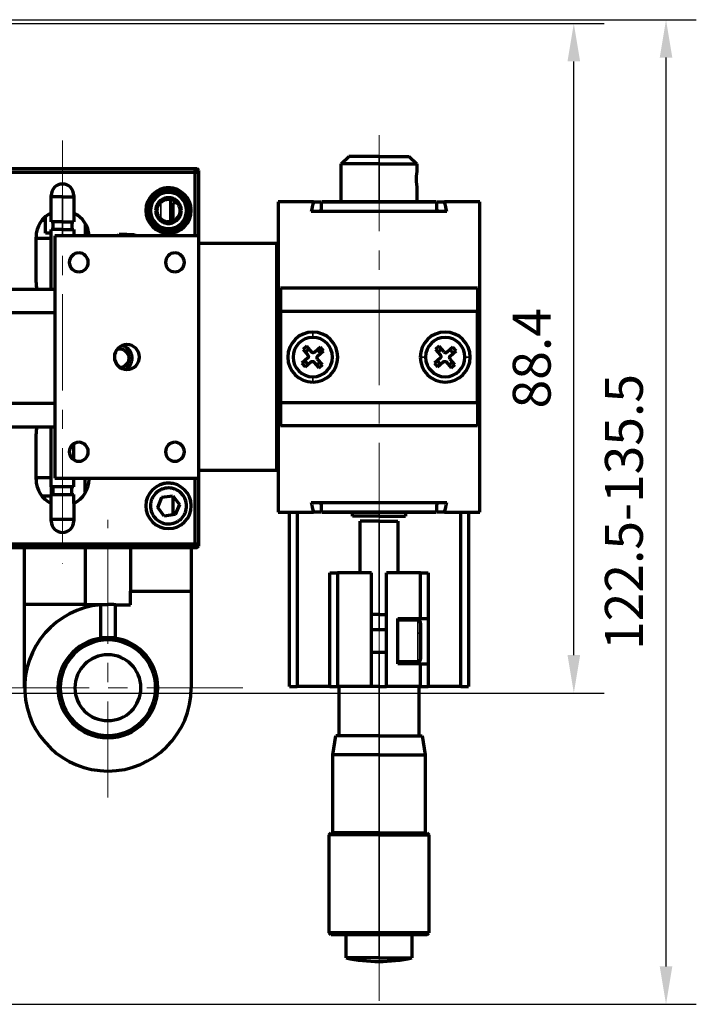
# Model space of a CAD drawing. Units: millimetres. Extents: x 0 to 297, y -2 to 208.
# Drawn here: x 163 to 207, y 41 to 106 of the extents above; entities that cross this region are included whole.
import ezdxf

# ---------------------------------------------------------------- set-up
doc = ezdxf.new("R2010")
doc.units = ezdxf.units.MM
doc.header["$PDSIZE"] = -1
doc.linetypes.add('CENTER', pattern=[10.16, 6.35, -1.27, 1.27, -1.27])
doc.layers.add('1', color=7, linetype='Continuous', true_color=0xffffff)
doc.layers.add('3中心线层', color=1, linetype='CENTER', lineweight=9)
doc.layers.add('AM_5', color=4, linetype='Continuous', lineweight=25)
doc.styles.add('TH-GBD2M', font='calibri.ttf', dxfattribs={"width": 0.8, "height": 2.5})
doc.dimstyles.new('TH-GBD2M$0', dxfattribs={"dimtxt": 2.5, "dimasz": 2.5, "dimexe": 2, "dimexo": 0, "dimgap": 1.5, "dimtad": 1, "dimlfac": -2, "dimzin": 9, "dimdsep": 46, "dimtxsty": 'TH-GBD2M', "dimcen": 0, "dimclrd": 4, "dimclre": 4, "dimclrt": 3, "dimazin": 2, "dimtfac": 1, "dimtofl": 0, "dimtmove": 0, "dimatfit": 3, "dimfxl": 1, "dimtolj": 1, "dimtzin": 0, "dimarcsym": 0})

# ---------------------------------------------------------------- blocks, each defined once
blk = doc.blocks.new('*D55')
at = {"layer": 'AM_5', "color": 4, "lineweight": -2, "transparency": 16777216}
for p, q in [((158.965, 105.98), (201.229, 105.98)), ((199.229, 64.28), (199.229, 103.48)), ((158.965, 61.78), (201.229, 61.78))]:
    blk.add_line(p, q, dxfattribs=at)
at = {"layer": 'AM_5', "color": 4, "transparency": 16777216}
for points in [[(198.813, 103.48), (199.646, 103.48), (199.229, 105.98)], [(198.813, 64.28), (199.646, 64.28), (199.229, 61.78)]]:
    blk.add_solid(points, dxfattribs=at)
at = {"layer": 'Defpoints', "color": 0, "transparency": 16777216}
for p in [(158.965, 105.98), (199.229, 105.98), (158.965, 61.78)]:
    blk.add_point(p, dxfattribs=at)
at = {"layer": 'AM_5', "color": 3, "transparency": 16777216, "insert": (196.449, 83.88), "char_height": 2.5, "attachment_point": 5, "rotation": 90, "style": 'TH-GBD2M'}
blk.add_mtext('\\A1;88.4', dxfattribs=at)
blk = doc.blocks.new('*D56')
at = {"layer": 'AM_5', "color": 4, "lineweight": -2, "transparency": 16777216}
for p, q in [((158.715, 106.23), (207.318, 106.23)), ((205.318, 43.73), (205.318, 103.73)), ((146.465, 41.23), (207.318, 41.23))]:
    blk.add_line(p, q, dxfattribs=at)
at = {"layer": 'AM_5', "color": 4, "transparency": 16777216}
for points in [[(204.902, 103.73), (205.735, 103.73), (205.318, 106.23)], [(204.902, 43.73), (205.735, 43.73), (205.318, 41.23)]]:
    blk.add_solid(points, dxfattribs=at)
at = {"layer": 'Defpoints', "color": 0, "transparency": 16777216}
for p in [(158.715, 106.23), (205.318, 106.23), (146.465, 41.23)]:
    blk.add_point(p, dxfattribs=at)
at = {"layer": 'AM_5', "color": 3, "transparency": 16777216, "insert": (202.537, 73.73), "char_height": 2.5, "attachment_point": 5, "rotation": 90, "style": 'TH-GBD2M'}
blk.add_mtext('\\A1;122.5-135.5', dxfattribs=at)

msp = doc.modelspace()

# ---------------------------------------------------------------- linework, layer by layer
at = {"layer": '1', "color": 7, "linetype": 'Continuous', "lineweight": 70}
for p, q in [((183.8651, 96.7092), (184.3651, 97.2092)), ((186.3651, 97.2092), (184.3651, 97.2092)), ((186.3651, 97.2092), (188.3651, 97.2092)), ((188.3651, 97.2092), (188.8651, 96.7092)), ((174.2151, 96.3831), (134.1256, 96.3831)), ((174.2151, 96.3831), (174.4651, 96.1331)), ((174.2151, 96.1331), (174.2151, 96.3831)), ((174.3651, 96.3802), (174.2179, 96.3802)), ((174.4651, 96.2802), (174.3651, 96.3802)), ((174.4651, 96.1329), (174.4651, 96.2802)), ((183.8651, 94.2092), (183.8651, 96.7092)), ((186.3651, 96.7092), (183.8651, 96.7092)), ((186.3651, 96.7092), (188.8651, 96.7092)), ((188.8651, 96.7092), (188.8651, 96.2092)), ((174.2151, 96.1331), (134.1256, 96.1331)), ((174.4651, 96.1331), (174.2151, 96.1331)), ((174.2151, 91.9589), (174.2151, 96.1331)), ((174.4651, 91.9589), (174.4651, 96.1331)), ((188.8651, 95.2092), (188.8651, 94.2092)), ((164.7151, 93.4643), (164.7151, 94.6331)), ((165.4651, 94.5331), (164.7151, 94.5331)), ((165.4651, 94.5331), (166.2151, 94.5331)), ((166.2151, 94.6331), (166.2151, 93.4643)), ((172.5901, 94.3563), (172.5901, 92.9041)), ((172.7651, 92.9553), (172.7651, 94.1302)), ((173.0154, 94.1302), (172.7651, 94.1302)), ((182.0298, 94.2092), (179.7151, 94.2092)), ((179.7151, 94.2092), (179.7151, 73.7092)), ((182.5651, 93.7661), (182.5651, 94.2092)), ((190.1169, 94.2092), (182.6133, 94.2092)), ((182.6133, 94.2092), (190.1169, 94.2092)), ((190.1651, 94.2092), (190.1651, 93.7661)), ((193.0151, 94.2092), (190.7004, 94.2092)), ((193.0151, 73.7092), (193.0151, 94.2092)), ((164.3401, 92.9802), (164.1374, 92.9802)), ((164.3401, 92.1302), (164.3401, 93.1915)), ((164.7151, 92.8831), (164.7151, 93.4643)), ((166.2151, 93.4643), (166.2151, 92.8831)), ((190.835, 93.5639), (181.8952, 93.5639)), ((165.4651, 92.8831), (164.7151, 92.8831)), ((164.7151, 88.4331), (164.7151, 92.3831)), ((165.4651, 92.3831), (164.7151, 92.3831)), ((164.8401, 92.3831), (164.8401, 92.8831)), ((165.4651, 92.8831), (166.2151, 92.8831)), ((165.4651, 92.3831), (166.2151, 92.3831)), ((166.0901, 92.8831), (166.0901, 92.3831)), ((166.2151, 92.3831), (166.2151, 91.9592)), ((166.9651, 92.7846), (166.9651, 92.7411)), ((166.9651, 92.718), (166.9651, 91.9593)), ((163.7151, 88.8831), (163.7151, 91.8831)), ((164.7151, 91.7802), (163.7151, 91.7802)), ((164.7151, 92.1302), (164.3401, 92.1302)), ((174.4651, 91.9592), (164.9651, 91.9592)), ((164.9651, 91.9592), (164.9651, 75.9592)), ((169.1118, 91.9592), (169.2118, 92.0592)), ((169.7151, 92.0592), (169.2118, 92.0592)), ((169.7151, 92.0592), (170.2183, 92.0592)), ((170.2183, 92.0592), (170.3183, 91.9592)), ((174.4651, 75.9592), (174.4651, 91.9592)), ((179.6151, 91.4592), (174.4651, 91.4592)), ((179.6151, 76.4592), (179.6151, 91.4592)), ((179.7153, 91.2092), (179.6151, 91.2092)), ((179.7153, 89.2092), (179.6151, 89.2092)), ((133.9651, 88.4331), (164.9647, 88.4331)), ((179.8651, 88.5092), (179.8651, 86.9592)), ((192.8651, 88.5092), (179.8651, 88.5092)), ((192.8651, 88.5092), (192.8651, 86.9592)), ((164.9647, 86.8831), (133.9651, 86.8831)), ((179.8651, 86.9592), (179.8651, 80.9592)), ((192.8651, 86.9592), (179.8651, 86.9592)), ((192.8651, 80.9592), (192.8651, 86.9592)), ((181.5895, 84.67), (181.347, 84.4612)), ((181.9092, 84.2986), (181.5895, 84.67)), ((182.4921, 84.6023), (182.1207, 84.2827)), ((182.7008, 84.3598), (182.4921, 84.6023)), ((190.3395, 84.67), (190.097, 84.4612)), ((190.6592, 84.2986), (190.3395, 84.67)), ((191.2421, 84.6023), (190.8707, 84.2827)), ((191.4508, 84.3598), (191.2421, 84.6023)), ((181.6508, 83.8783), (181.2794, 83.5587)), ((181.347, 84.4612), (181.6666, 84.0898)), ((181.7449, 84.4895), (181.5023, 84.2807)), ((182.5203, 84.2044), (182.3116, 84.447)), ((182.3294, 84.0402), (182.7008, 84.3598)), ((190.4008, 83.8783), (190.0294, 83.5587)), ((190.097, 84.4612), (190.4166, 84.0898)), ((190.4949, 84.4895), (190.2523, 84.2807)), ((191.2703, 84.2044), (191.0616, 84.447)), ((191.0794, 84.0402), (191.4508, 84.3598)), ((181.2794, 83.5587), (181.4881, 83.3161)), ((181.4599, 83.714), (181.6686, 83.4715)), ((181.4881, 83.3161), (181.8595, 83.6357)), ((182.071, 83.6199), (182.3907, 83.2485)), ((182.2353, 83.429), (182.4779, 83.6377)), ((182.6332, 83.4572), (182.3136, 83.8286)), ((182.3907, 83.2485), (182.6332, 83.4572)), ((190.0294, 83.5587), (190.2381, 83.3161)), ((190.2099, 83.714), (190.4186, 83.4715)), ((190.2381, 83.3161), (190.6095, 83.6357)), ((190.821, 83.6199), (191.1407, 83.2485)), ((190.9853, 83.429), (191.2279, 83.6377)), ((191.3832, 83.4572), (191.0636, 83.8286)), ((191.1407, 83.2485), (191.3832, 83.4572)), ((164.9647, 80.8831), (133.9651, 80.8831)), ((179.8651, 80.9592), (179.8651, 79.4092)), ((179.8651, 80.9592), (192.8651, 80.9592)), ((192.8651, 80.9592), (192.8651, 79.4092)), ((164.9647, 79.3331), (133.9651, 79.3331)), ((164.7151, 75.3831), (164.7151, 79.3331)), ((192.8651, 79.4092), (179.8651, 79.4092)), ((163.7151, 75.8831), (163.7151, 78.8831)), ((179.7153, 78.7092), (179.6151, 78.7092)), ((166.2151, 77.1754), (166.2151, 78.2431)), ((179.7153, 76.7092), (179.6151, 76.7092)), ((179.6151, 76.4592), (174.4651, 76.4592)), ((164.7151, 75.9802), (163.7151, 75.9802)), ((164.9651, 75.9592), (174.4651, 75.9592)), ((166.2151, 75.3831), (166.2151, 75.9593)), ((166.9651, 75.0424), (166.9651, 75.9592)), ((167.2151, 75.9593), (167.2151, 75.8831)), ((174.2151, 71.6331), (174.2151, 75.9593)), ((174.4651, 71.6331), (174.4651, 75.9593)), ((164.7151, 74.7802), (164.1374, 74.7802)), ((166.2151, 75.3831), (164.7151, 75.3831)), ((164.7151, 75.3831), (164.7151, 74.8831)), ((164.7151, 74.302), (164.7151, 74.8831)), ((164.7151, 74.8831), (166.2151, 74.8831)), ((164.8401, 74.8831), (164.8401, 75.3831)), ((166.0901, 74.8831), (166.0901, 75.3831)), ((166.2151, 74.302), (166.2151, 74.8831)), ((166.9651, 74.9817), (166.9651, 74.9969)), ((172.026, 74.7029), (172.7415, 74.7968)), ((172.7415, 74.7968), (173.1806, 74.2241)), ((172.7651, 73.6302), (172.7651, 74.7662)), ((164.7151, 73.1331), (164.7151, 74.302)), ((166.2151, 74.302), (166.2151, 73.1331)), ((171.7495, 74.0363), (172.026, 74.7029)), ((173.1806, 74.2241), (172.9042, 73.5575)), ((181.8952, 74.3545), (190.835, 74.3545)), ((182.5651, 73.7092), (182.5651, 74.3548)), ((190.1651, 74.1523), (190.1651, 73.7092)), ((172.1887, 73.4636), (171.7495, 74.0363)), ((172.9042, 73.5575), (172.1887, 73.4636)), ((172.9344, 73.6302), (172.7651, 73.6302)), ((179.7151, 73.7092), (182.0298, 73.7092)), ((180.4651, 62.2092), (180.4651, 73.7092)), ((180.9651, 73.7092), (180.9651, 62.2092)), ((182.6133, 73.7092), (190.1169, 73.7092)), ((190.1169, 73.7092), (182.6133, 73.7092)), ((184.6151, 73.4592), (184.6151, 73.7094)), ((186.3651, 73.4592), (184.6151, 73.4592)), ((186.3651, 73.4592), (188.1151, 73.4592)), ((188.1151, 73.7094), (188.1151, 73.4592)), ((190.7004, 73.7092), (193.0151, 73.7092)), ((191.7651, 62.2092), (191.7651, 73.7092)), ((192.2651, 73.7092), (192.2651, 62.2092)), ((166.2151, 73.2331), (164.7151, 73.2331)), ((185.1151, 69.7091), (185.1151, 73.1243)), ((186.3651, 73.1243), (185.1151, 73.1243)), ((186.3651, 73.1243), (187.6151, 73.1243)), ((187.6151, 73.1243), (187.6151, 69.7091)), ((134.2151, 71.6331), (174.2151, 71.6331)), ((174.2151, 71.3831), (174.2151, 71.6331)), ((174.4651, 71.6331), (174.2151, 71.3831)), ((174.2151, 71.6331), (174.4651, 71.6331)), ((174.4651, 71.6302), (174.2151, 71.3802)), ((174.4651, 71.6302), (174.4622, 71.6302)), ((174.4651, 71.6333), (174.4651, 71.6302)), ((174.4651, 71.4802), (174.4651, 71.6305)), ((134.2151, 71.3831), (174.2151, 71.3831)), ((174.2151, 71.3802), (152.9657, 71.3802)), ((162.9651, 67.6302), (162.9651, 71.3802)), ((166.9651, 71.3802), (166.9651, 67.6302)), ((169.9651, 71.3802), (169.9651, 68.5052)), ((173.9651, 71.3802), (173.9651, 68.5052)), ((174.2151, 71.3831), (174.2151, 71.3802)), ((174.2151, 71.3802), (174.3651, 71.3802)), ((174.3651, 71.3802), (174.4651, 71.4802)), ((183.1151, 69.7092), (183.6151, 69.7092)), ((183.1151, 62.2092), (183.1151, 69.7092)), ((185.8651, 69.7092), (183.6151, 69.7092)), ((183.6151, 69.7092), (183.6151, 62.2092)), ((185.8651, 62.2092), (185.8651, 69.7092)), ((189.1151, 69.7092), (186.8651, 69.7092)), ((186.8651, 62.2092), (186.8651, 69.7092)), ((189.1151, 69.7092), (189.6151, 69.7092)), ((189.1151, 66.7092), (189.1151, 69.7092)), ((189.6151, 69.7092), (189.6151, 66.7092)), ((169.9651, 68.5052), (173.9651, 68.5052)), ((169.9651, 67.6074), (169.9651, 68.5052)), ((173.9651, 68.5052), (173.9651, 62.1302)), ((162.9651, 62.1302), (162.9651, 67.6302)), ((166.9651, 67.6302), (162.9651, 67.6302)), ((166.9651, 67.6302), (168.4651, 67.6302)), ((167.9651, 67.6074), (167.9651, 65.3921)), ((168.9651, 67.6074), (169.9651, 67.6074)), ((168.9651, 65.3921), (168.9651, 67.6074)), ((186.3651, 66.9592), (185.865, 66.9592)), ((186.3651, 66.9592), (186.8652, 66.9592)), ((187.6151, 66.7092), (189.1151, 66.7092)), ((187.6151, 63.7092), (187.6151, 66.7092)), ((188.9276, 66.5842), (187.6151, 66.5842)), ((189.1151, 66.7092), (189.6151, 66.7092)), ((189.1151, 66.3967), (189.1151, 65.6627)), ((189.6151, 66.7092), (189.6151, 63.7092)), ((186.8651, 65.9592), (185.8651, 65.9592)), ((189.1151, 65.6627), (189.1151, 64.0217)), ((186.8651, 64.4592), (185.8651, 64.4592)), ((188.9276, 63.8342), (187.6151, 63.8342)), ((189.1151, 63.7092), (187.6151, 63.7092)), ((189.1151, 63.7092), (189.6151, 63.7092)), ((189.1151, 62.2092), (189.1151, 63.7092)), ((189.6151, 63.7092), (189.6151, 62.2092)), ((180.4651, 62.2092), (180.9651, 62.2092)), ((183.1151, 62.2092), (180.9651, 62.2092)), ((183.1151, 62.2092), (183.6151, 62.2092)), ((185.8651, 62.2092), (183.6151, 62.2092)), ((183.7401, 58.9592), (183.7401, 62.2092)), ((186.3651, 62.2092), (185.865, 62.2092)), ((186.3651, 62.2092), (186.8652, 62.2092)), ((189.1151, 62.2092), (186.8651, 62.2092)), ((188.9901, 62.2092), (188.9901, 58.9592)), ((189.1151, 62.2092), (189.6151, 62.2092)), ((191.7651, 62.2092), (189.6151, 62.2092)), ((191.7651, 62.2092), (192.2651, 62.2092)), ((183.3151, 57.7092), (183.5151, 58.9592)), ((186.3651, 58.9592), (183.5151, 58.9592)), ((186.3651, 58.9592), (189.2151, 58.9592)), ((189.2151, 58.9592), (189.4151, 57.7092)), ((183.3151, 52.5592), (183.3151, 57.7092)), ((186.3651, 57.7092), (183.3151, 57.7092)), ((186.3651, 57.7092), (189.4151, 57.7092)), ((189.4151, 57.7092), (189.4151, 52.5592)), ((183.0651, 52.4092), (183.2151, 52.5592)), ((183.0651, 45.9592), (183.0651, 52.4092)), ((186.3651, 52.4092), (183.0651, 52.4092)), ((186.3651, 52.5592), (183.2151, 52.5592)), ((186.3651, 52.5592), (189.5151, 52.5592)), ((186.3651, 52.4092), (189.6651, 52.4092)), ((189.5151, 52.5592), (189.6651, 52.4092)), ((189.6651, 52.4092), (189.6651, 45.9592)), ((183.2151, 45.8092), (183.0651, 45.9592)), ((186.3651, 45.9592), (183.0651, 45.9592)), ((189.5151, 45.8092), (183.2151, 45.8092)), ((184.1901, 44.2986), (184.1901, 45.8092)), ((189.6651, 45.9592), (186.3651, 45.9592)), ((188.5401, 45.8092), (188.5401, 44.2986)), ((189.5151, 45.8092), (189.6651, 45.9592)), ((186.3651, 44.2986), (184.1901, 44.2986)), ((186.3651, 44.2986), (188.5401, 44.2986))]:
    msp.add_line(p, q, dxfattribs=at)
at = {"layer": '1', "color": 7, "linetype": 'Continuous', "lineweight": 35}
for p, q in [((186.3651, 97.2092), (186.3651, 96.7092)), ((186.3651, 96.7092), (186.3651, 94.2092)), ((172.9918, 94.9003), (172.92, 94.7271)), ((165.4651, 94.5331), (165.4651, 92.8831)), ((171.9651, 94.1805), (171.9651, 93.08)), ((165.4651, 92.8831), (165.4651, 92.3831)), ((165.4651, 92.3831), (165.4651, 91.9592)), ((171.9384, 92.3601), (172.0102, 92.5333)), ((169.7151, 92.0592), (169.7151, 91.9592)), ((181.9901, 85.2592), (181.9901, 85.6092)), ((189.0901, 83.9592), (189.4401, 83.9592)), ((192.3901, 83.9592), (192.0401, 83.9592)), ((181.9901, 82.6592), (181.9901, 82.3092)), ((186.3651, 73.7094), (186.3651, 73.4592)), ((186.3651, 73.1243), (186.3651, 66.9592)), ((186.3651, 66.9592), (186.3651, 65.9592)), ((188.9276, 66.5842), (188.9276, 65.7343)), ((188.9276, 63.8342), (188.9276, 65.7343)), ((186.3651, 64.4592), (186.3651, 62.2092)), ((165.3151, 62.1302), (165.1651, 62.1302)), ((171.6151, 62.1302), (171.7651, 62.1302)), ((186.3651, 62.2092), (186.3651, 58.9592)), ((186.3651, 58.9592), (186.3651, 57.7092)), ((186.3651, 57.7092), (186.3651, 52.5592)), ((186.3651, 52.5592), (186.3651, 52.4092)), ((186.3651, 52.4092), (186.3651, 45.9592)), ((186.3651, 45.8092), (186.3651, 44.2986))]:
    msp.add_line(p, q, dxfattribs=at)
at = {"layer": '1', "color": 7, "linetype": 'Continuous', "lineweight": 70}
for centre, radius, start, end in [((165.4651, 94.6331), 0.75, 90, 180), ((165.4651, 94.6331), 0.75, 0, 90), ((172.4651, 93.6331), 1.5, 90, 270), ((172.4651, 93.6302), 1.375, 67.477326, 247.477326), ((172.4651, 93.6302), 1.375, 247.477326, 67.477326), ((172.4651, 93.6331), 1.5, 270, 90), ((172.4651, 93.6302), 1.1875, 67.477326, 247.477326), ((172.4651, 93.6302), 1.1875, 247.477326, 67.477326), ((165.4651, 91.8831), 1.75, 115.376934, 180), ((165.4651, 91.8831), 1.75, 2.493029, 64.623066), ((166.5401, 90.2092), 0.625, 90, 270), ((166.5401, 90.2092), 0.625, 270, 90), ((172.8901, 90.2092), 0.625, 90, 270), ((172.8901, 90.2092), 0.625, 270, 90), ((165.4651, 88.8831), 1.75, 180, 194.900668), ((181.9901, 83.9592), 1.65, 90, 270), ((181.9901, 83.9592), 1.3, 90, 270), ((181.9901, 83.9592), 1.65, 270, 90), ((181.9901, 83.9592), 1.3, 270, 90), ((190.7401, 83.9592), 1.65, 0, 180), ((190.7401, 83.9592), 1.3, 90, 270), ((190.7401, 83.9592), 1.3, 270, 90), ((169.7151, 83.9592), 0.825, 90, 270), ((169.7151, 83.9592), 0.825, 270, 90), ((190.7401, 83.9592), 1.65, 180, 0), ((190.7729, 84.3964), 0.15, 220.714232, 310.714232), ((165.4651, 78.8831), 1.75, 165.099332, 180), ((166.5401, 77.7092), 0.625, 90, 270), ((166.5401, 77.7092), 0.625, 270, 90), ((172.8901, 77.7092), 0.625, 90, 270), ((172.8901, 77.7092), 0.625, 270, 90), ((165.4651, 75.8831), 1.75, 180, 244.623066), ((165.4651, 75.8831), 1.75, 295.376934, 0), ((172.4651, 74.1331), 1.5, 90, 270), ((172.4651, 74.1331), 1.5, 270, 90), ((165.4651, 73.1331), 0.75, 180, 0), ((168.4651, 62.1302), 5.5, 95.215909, 270), ((168.4651, 62.1302), 5.5, 84.782813, 90), ((188.9276, 66.3967), 0.1875, 0, 90), ((168.4651, 62.1302), 3.3, 90, 180), ((168.4651, 62.1302), 3.15, 0, 180), ((168.4651, 62.1302), 3.3, 0, 90), ((168.4651, 62.1302), 2.175, 90, 270), ((168.4651, 62.1302), 2.175, 270, 90), ((188.9276, 64.0217), 0.1875, 270, 0), ((168.4651, 62.1302), 3.3, 180, 270), ((168.4651, 62.1302), 3.15, 180, 0), ((168.4651, 62.1302), 5.5, 270, 0), ((168.4651, 62.1302), 3.3, 270, 0), ((186.3651, 54.0592), 10, 257.437762, 282.562238)]:
    msp.add_arc(centre, radius, start, end, dxfattribs=at)
at = {"layer": '1', "color": 7, "linetype": 'Continuous', "lineweight": 35, "extrusion": (0, 0, -1)}
msp.add_ellipse((188.9276, 65.6627), major_axis=(0.1875, 0), ratio=0.3818493, start_param=4.712389, end_param=6.2831853, dxfattribs=at)
at = {"layer": '1', "color": 7, "linetype": 'Continuous', "lineweight": 70}
for points, knots in [([(188.8651, 96.2092), (188.8651, 96.2092), (188.8644, 96.206), (188.8626, 96.1964), (188.8618, 96.1924), (188.8604, 96.1853), (188.8599, 96.1827), (188.8589, 96.1771), (188.8583, 96.1742), (188.8554, 96.1585), (188.8527, 96.1431), (188.8489, 96.1204), (188.8481, 96.1157), (188.8465, 96.1059), (188.8457, 96.1009), (188.8433, 96.0852), (188.8416, 96.0743), (188.8367, 96.0398), (188.8334, 96.0147), (188.8296, 95.9805), (188.8288, 95.9736), (188.8273, 95.9595), (188.8252, 95.9381), (188.822, 95.9013), (188.8199, 95.8707), (188.8185, 95.8472), (188.818, 95.8393), (188.8172, 95.8233), (188.8169, 95.8152), (188.8153, 95.7748), (188.8146, 95.7423), (188.8146, 95.6933), (188.8147, 95.6769), (188.8152, 95.6522), (188.8154, 95.644), (188.8159, 95.6277), (188.8162, 95.6197), (188.8178, 95.5795), (188.8197, 95.5483), (188.8232, 95.5029), (188.8245, 95.4879), (188.8273, 95.459), (188.8302, 95.4311), (188.8334, 95.4049), (188.8358, 95.386), (188.8366, 95.3798), (188.8383, 95.3677), (188.8391, 95.3617), (188.8433, 95.3326), (188.8465, 95.312), (188.8511, 95.2848), (188.8525, 95.2764), (188.8546, 95.2648), (188.8553, 95.261), (188.8565, 95.254), (188.8571, 95.2506), (188.86, 95.235), (188.8619, 95.2255), (188.8635, 95.2174), (188.8638, 95.216), (188.8642, 95.2135), (188.8644, 95.2125), (188.8649, 95.2101), (188.8651, 95.2092), (188.8651, 95.2092)], [0, 0, 0, 0, 0.0625119, 0.0625119, 0.0937678, 0.0937678, 0.1093958, 0.1093958, 0.1250238, 0.1250238, 0.1875357, 0.1875357, 0.2031637, 0.2031637, 0.2187916, 0.2187916, 0.2500476, 0.2500476, 0.3125595, 0.3125595, 0.3281874, 0.3281874, 0.3438154, 0.3750714, 0.4063273, 0.4063273, 0.4219553, 0.4219553, 0.4375833, 0.4375833, 0.5000951, 0.5000951, 0.5313511, 0.5313511, 0.5469791, 0.5469791, 0.562607, 0.562607, 0.6251189, 0.6251189, 0.6563749, 0.6563749, 0.6876308, 0.7188868, 0.7188868, 0.7345147, 0.7345147, 0.7501427, 0.7501427, 0.8126546, 0.8126546, 0.8439106, 0.8439106, 0.8595385, 0.8595385, 0.8751665, 0.8751665, 0.9376784, 0.9376784, 0.9533064, 0.9533064, 0.9689343, 0.9689343, 1, 1, 1, 1]), ([(172.7081, 95.1106), (172.6283, 95.1236), (172.5473, 95.1302), (172.3698, 95.1302), (172.2293, 95.1171), (172.0697, 95.0787), (171.9963, 95.0554), (171.968, 95.0455), (171.9621, 95.0434)], [0, 0, 0, 0, 0.3220085, 0.3220085, 0.6953518, 0.8820235, 0.9753593, 1, 1, 1, 1]), ([(173.3151, 93.6302), (173.3151, 93.6842), (173.3076, 93.7638), (173.2859, 93.8543), (173.2717, 93.8989), (173.265, 93.9179), (173.2603, 93.9305), (173.2581, 93.9363), (173.2123, 94.052), (173.149, 94.1483), (173.0247, 94.2727), (172.9576, 94.3274), (172.8707, 94.3783), (172.8251, 94.4005), (172.805, 94.4093), (172.7916, 94.415), (172.7842, 94.418), (172.6777, 94.4603), (172.573, 94.4802), (172.4111, 94.4802), (172.3316, 94.4728), (172.2411, 94.451), (172.2028, 94.4389), (172.1774, 94.4302), (172.1658, 94.4259), (172.0432, 94.3774), (171.9469, 94.3141), (171.8226, 94.1898), (171.7679, 94.1227), (171.717, 94.0358), (171.6948, 93.9902), (171.686, 93.9701), (171.6803, 93.9567), (171.6773, 93.9494), (171.635, 93.8427), (171.6151, 93.7384), (171.6151, 93.6302)], [0, 0, 0, 0, 0.0625, 0.09375, 0.109375, 0.1171875, 0.1171875, 0.125, 0.125, 0.25, 0.25, 0.3125, 0.34375, 0.359375, 0.3671875, 0.3671875, 0.375, 0.375, 0.5, 0.5, 0.5625, 0.59375, 0.609375, 0.609375, 0.625, 0.625, 0.75, 0.75, 0.8125, 0.84375, 0.859375, 0.8671875, 0.8671875, 0.875, 0.875, 1, 1, 1, 1]), ([(171.7151, 93.6302), (171.7151, 93.6778), (171.7217, 93.7481), (171.7409, 93.8279), (171.7516, 93.8616), (171.7593, 93.884), (171.763, 93.8943), (171.8058, 94.0024), (171.8617, 94.0874), (171.9713, 94.1971), (172.0305, 94.2454), (172.1072, 94.2903), (172.1417, 94.3071), (172.1651, 94.3177), (172.178, 94.3232), (172.2775, 94.3626), (172.3699, 94.3802), (172.5127, 94.3802), (172.5829, 94.3736), (172.6627, 94.3544), (172.6965, 94.3437), (172.7189, 94.336), (172.7292, 94.3323), (172.8373, 94.2895), (172.9223, 94.2336), (173.032, 94.124), (173.0803, 94.0648), (173.1252, 93.9881), (173.142, 93.9536), (173.1526, 93.9302), (173.1581, 93.9173), (173.1975, 93.8177), (173.2151, 93.7257), (173.2151, 93.6302)], [0, 0, 0, 0, 0.0625, 0.09375, 0.109375, 0.109375, 0.125, 0.125, 0.25, 0.25, 0.3125, 0.34375, 0.359375, 0.359375, 0.375, 0.375, 0.5, 0.5, 0.5625, 0.59375, 0.609375, 0.609375, 0.625, 0.625, 0.75, 0.75, 0.8125, 0.84375, 0.859375, 0.859375, 0.875, 0.875, 1, 1, 1, 1]), ([(171.6151, 93.6302), (171.6151, 93.5762), (171.6226, 93.4966), (171.6443, 93.4061), (171.6585, 93.3615), (171.6652, 93.3425), (171.6699, 93.3299), (171.6721, 93.3241), (171.7179, 93.2083), (171.7812, 93.112), (171.9055, 92.9877), (171.9726, 92.933), (172.0595, 92.8821), (172.1051, 92.8599), (172.1252, 92.8511), (172.1386, 92.8454), (172.1459, 92.8424), (172.2525, 92.8001), (172.3572, 92.7802), (172.5191, 92.7802), (172.5986, 92.7876), (172.6891, 92.8094), (172.7274, 92.8215), (172.7528, 92.8302), (172.7644, 92.8345), (172.8869, 92.883), (172.9832, 92.9463), (173.1076, 93.0706), (173.1623, 93.1377), (173.2132, 93.2246), (173.2354, 93.2702), (173.2442, 93.2903), (173.2499, 93.3037), (173.2529, 93.311), (173.2952, 93.4177), (173.3151, 93.522), (173.3151, 93.6302)], [0, 0, 0, 0, 0.0625, 0.09375, 0.109375, 0.1171875, 0.1171875, 0.125, 0.125, 0.25, 0.25, 0.3125, 0.34375, 0.359375, 0.3671875, 0.3671875, 0.375, 0.375, 0.5, 0.5, 0.5625, 0.59375, 0.609375, 0.609375, 0.625, 0.625, 0.75, 0.75, 0.8125, 0.84375, 0.859375, 0.8671875, 0.8671875, 0.875, 0.875, 1, 1, 1, 1]), ([(173.2151, 93.6302), (173.2151, 93.5826), (173.2085, 93.5123), (173.1893, 93.4325), (173.1786, 93.3988), (173.1709, 93.3764), (173.1672, 93.3661), (173.1244, 93.258), (173.0685, 93.173), (172.9589, 93.0633), (172.8997, 93.015), (172.823, 92.9701), (172.7885, 92.9533), (172.7651, 92.9427), (172.7522, 92.9372), (172.6527, 92.8978), (172.5603, 92.8802), (172.4175, 92.8802), (172.3473, 92.8867), (172.2675, 92.906), (172.2337, 92.9167), (172.2113, 92.9243), (172.201, 92.9281), (172.0929, 92.9709), (172.0079, 93.0268), (171.8982, 93.1364), (171.8499, 93.1956), (171.805, 93.2723), (171.7882, 93.3068), (171.7776, 93.3302), (171.7721, 93.3431), (171.7327, 93.4427), (171.7151, 93.5347), (171.7151, 93.6302)], [0, 0, 0, 0, 0.0625, 0.09375, 0.109375, 0.109375, 0.125, 0.125, 0.25, 0.25, 0.3125, 0.34375, 0.359375, 0.359375, 0.375, 0.375, 0.5, 0.5, 0.5625, 0.59375, 0.609375, 0.609375, 0.625, 0.625, 0.75, 0.75, 0.8125, 0.84375, 0.859375, 0.859375, 0.875, 0.875, 1, 1, 1, 1]), ([(173.9651, 93.6302), (173.9651, 93.7255), (173.9521, 93.8639), (173.92, 93.9987), (173.9076, 94.0418)], [0, 0, 0, 0, 0.6769331, 1, 1, 1, 1]), ([(182.0298, 94.2092), (182.1112, 94.2092), (182.197, 94.2092), (182.376, 94.2092), (182.4691, 94.2092), (182.5651, 94.2092)], [0, 0, 0, 0, 0.5, 0.5, 1, 1, 1, 1]), ([(190.1651, 94.2092), (190.2611, 94.2092), (190.3542, 94.2092), (190.5332, 94.2092), (190.619, 94.2092), (190.7004, 94.2092)], [0, 0, 0, 0, 0.5, 0.5, 1, 1, 1, 1]), ([(166.5203, 93.2767), (166.4896, 93.2999), (166.4099, 93.3562), (166.3001, 93.4205), (166.218, 93.4604), (166.1891, 93.4735), (166.1875, 93.4742)], [0, 0, 0, 0, 0.2979104, 0.7569417, 0.9864574, 1, 1, 1, 1]), ([(167.2133, 91.9599), (167.2096, 92.0437), (167.1936, 92.1809), (167.1549, 92.3416), (167.1258, 92.4334), (167.1119, 92.4726), (167.107, 92.4857), (167.107, 92.4859)], [0, 0, 0, 0, 0.4645578, 0.770088, 0.9228531, 0.9992356, 1, 1, 1, 1]), ([(169.0967, 84.4969), (169.1355, 84.5044), (169.175, 84.5081), (169.2547, 84.5082), (169.3132, 84.5027), (169.3798, 84.4867), (169.4079, 84.4778), (169.4266, 84.4713), (169.4351, 84.4682), (169.5252, 84.4326), (169.5961, 84.3859), (169.6875, 84.2946), (169.7277, 84.2453), (169.7652, 84.1814), (169.7791, 84.1526), (169.788, 84.1331), (169.7926, 84.1224), (169.8255, 84.0394), (169.8401, 83.9627), (169.8401, 83.8831)], [0, 0, 0, 0, 0.1122208, 0.1122208, 0.2231932, 0.2786794, 0.3064225, 0.3064225, 0.3341656, 0.3341656, 0.5561104, 0.5561104, 0.6670828, 0.722569, 0.7503121, 0.7503121, 0.7780552, 0.7780552, 1, 1, 1, 1]), ([(170.0651, 83.8831), (170.0651, 83.9371), (170.0576, 84.0167), (170.0359, 84.1072), (170.0217, 84.1518), (170.015, 84.1708), (170.0103, 84.1834), (170.0081, 84.1892), (169.9623, 84.305), (169.899, 84.4013), (169.7747, 84.5256), (169.7076, 84.5804), (169.6207, 84.6312), (169.5751, 84.6534), (169.555, 84.6622), (169.5416, 84.668), (169.5342, 84.671), (169.481, 84.6921), (169.433, 84.7063), (169.3842, 84.7163)], [0, 0, 0, 0, 0.1441546, 0.2162319, 0.2522705, 0.2702898, 0.2702898, 0.2883092, 0.2883092, 0.5766183, 0.5766183, 0.7207729, 0.7928502, 0.8288888, 0.8469081, 0.8469081, 0.8649275, 0.8649275, 1, 1, 1, 1]), ([(169.8401, 83.8831), (169.8401, 83.8434), (169.8346, 83.7849), (169.8186, 83.7184), (169.8097, 83.6903), (169.8033, 83.6716), (169.8002, 83.6631), (169.7645, 83.573), (169.7179, 83.5021), (169.6266, 83.4107), (169.5773, 83.3705), (169.5134, 83.3331), (169.4846, 83.3191), (169.4651, 83.3102), (169.4544, 83.3057), (169.3945, 83.2819), (169.3423, 83.2687), (169.2888, 83.2625)], [0, 0, 0, 0, 0.1356024, 0.2034036, 0.2373042, 0.2373042, 0.2712048, 0.2712048, 0.5424095, 0.5424095, 0.6780119, 0.7458131, 0.7797137, 0.7797137, 0.8136143, 0.8136143, 1, 1, 1, 1]), ([(169.6278, 83.1399), (169.6967, 83.1781), (169.7595, 83.2255), (169.8576, 83.3235), (169.9123, 83.3906), (169.9632, 83.4775), (169.9854, 83.5232), (169.9942, 83.5432), (169.9999, 83.5566), (170.0029, 83.564), (170.0452, 83.6707), (170.0651, 83.775), (170.0651, 83.8831)], [0, 0, 0, 0, 0.254531, 0.254531, 0.4408983, 0.5340819, 0.5806737, 0.6039696, 0.6039696, 0.6272655, 0.6272655, 1, 1, 1, 1]), ([(181.6666, 84.0898), (181.6935, 84.0586), (181.7053, 84.0212), (181.7018, 83.9707), (181.6992, 83.9558), (181.6942, 83.9413), (181.6904, 83.9317), (181.6879, 83.9265), (181.6771, 83.9056), (181.6654, 83.8909), (181.6508, 83.8783)], [0, 0, 0, 0, 0.5, 0.5, 0.625, 0.6875, 0.6875, 0.75, 0.75, 1, 1, 1, 1]), ([(182.1207, 84.2827), (182.0895, 84.2559), (182.052, 84.244), (182.0016, 84.2475), (181.9867, 84.2502), (181.9722, 84.2551), (181.9626, 84.259), (181.9573, 84.2614), (181.9364, 84.2723), (181.9218, 84.2839), (181.9092, 84.2986)], [0, 0, 0, 0, 0.5, 0.5, 0.625, 0.6875, 0.6875, 0.75, 0.75, 1, 1, 1, 1]), ([(182.3136, 83.8286), (182.2867, 83.8598), (182.2749, 83.8973), (182.2784, 83.9478), (182.281, 83.9627), (182.286, 83.9772), (182.2898, 83.9867), (182.2923, 83.992), (182.3031, 84.0129), (182.3148, 84.0276), (182.3294, 84.0402)], [0, 0, 0, 0, 0.5, 0.5, 0.625, 0.6875, 0.6875, 0.75, 0.75, 1, 1, 1, 1]), ([(182.3408, 84.4767), (182.3733, 84.4546), (182.4038, 84.4294), (182.4625, 84.3707), (182.5004, 84.3243), (182.5311, 84.273), (182.5394, 84.2576)], [0, 0, 0, 0, 0.3965816, 0.3965816, 0.8237034, 1, 1, 1, 1]), ([(190.4166, 84.0898), (190.4435, 84.0586), (190.4553, 84.0212), (190.4518, 83.9707), (190.4492, 83.9558), (190.4442, 83.9413), (190.4404, 83.9317), (190.4379, 83.9265), (190.4271, 83.9056), (190.4154, 83.8909), (190.4008, 83.8783)], [0, 0, 0, 0, 0.5, 0.5, 0.625, 0.6875, 0.6875, 0.75, 0.75, 1, 1, 1, 1]), ([(191.0636, 83.8286), (191.0367, 83.8598), (191.0249, 83.8973), (191.0284, 83.9478), (191.031, 83.9627), (191.036, 83.9772), (191.0398, 83.9867), (191.0423, 83.992), (191.0531, 84.0129), (191.0648, 84.0276), (191.0794, 84.0402)], [0, 0, 0, 0, 0.5, 0.5, 0.625, 0.6875, 0.6875, 0.75, 0.75, 1, 1, 1, 1]), ([(181.8595, 83.6357), (181.8907, 83.6626), (181.9281, 83.6745), (181.9786, 83.6709), (181.9935, 83.6683), (182.008, 83.6633), (182.0176, 83.6595), (182.0228, 83.657), (182.0438, 83.6462), (182.0584, 83.6345), (182.071, 83.6199)], [0, 0, 0, 0, 0.5, 0.5, 0.625, 0.6875, 0.6875, 0.75, 0.75, 1, 1, 1, 1]), ([(190.6095, 83.6357), (190.6407, 83.6626), (190.6781, 83.6745), (190.7286, 83.6709), (190.7435, 83.6683), (190.758, 83.6633), (190.7676, 83.6595), (190.7728, 83.657), (190.7938, 83.6462), (190.8084, 83.6345), (190.821, 83.6199)], [0, 0, 0, 0, 0.5, 0.5, 0.625, 0.6875, 0.6875, 0.75, 0.75, 1, 1, 1, 1]), ([(172.7081, 75.6106), (172.6283, 75.6236), (172.5473, 75.6302), (172.3698, 75.6302), (172.2293, 75.6171), (172.0697, 75.5787), (171.991, 75.5537), (171.9575, 75.5418), (171.9425, 75.5362), (171.9388, 75.5349), (171.9352, 75.5335)], [0, 0, 0, 0, 0.3102518, 0.3102518, 0.6699641, 0.8498203, 0.9397484, 0.9847124, 0.9847124, 1, 1, 1, 1]), ([(172.92, 75.2271), (172.8503, 75.256), (172.7435, 75.289), (172.6152, 75.3093), (172.55, 75.3149), (172.5219, 75.3164), (172.5031, 75.3171), (172.4945, 75.3174), (172.3205, 75.3202), (172.1625, 75.2901), (171.9354, 75.1962), (171.8289, 75.1389), (171.7167, 75.0539), (171.6636, 75.0069), (171.6416, 74.9858), (171.627, 74.9715), (171.6192, 74.9637), (171.5076, 74.8486), (171.426, 74.7244), (171.3393, 74.5154), (171.3063, 74.4087), (171.286, 74.2803), (171.2803, 74.2152), (171.2789, 74.187), (171.2782, 74.1682), (171.2779, 74.1596), (171.2751, 73.9856), (171.3052, 73.8275), (171.3991, 73.6005), (171.4564, 73.4939), (171.5414, 73.3818), (171.5884, 73.3287), (171.6095, 73.3067), (171.6238, 73.2921), (171.6316, 73.2843), (171.7467, 73.1726), (171.8707, 73.0911), (172.0102, 73.0333)], [0, 0, 0, 0, 0.0625, 0.09375, 0.109375, 0.1171875, 0.1171875, 0.125, 0.125, 0.25, 0.25, 0.3125, 0.34375, 0.359375, 0.3671875, 0.3671875, 0.375, 0.375, 0.5, 0.5, 0.5625, 0.59375, 0.609375, 0.6171875, 0.6171875, 0.625, 0.625, 0.75, 0.75, 0.8125, 0.84375, 0.859375, 0.8671875, 0.8671875, 0.875, 0.875, 1, 1, 1, 1]), ([(172.0102, 73.0333), (172.0799, 73.0044), (172.1867, 72.9714), (172.315, 72.9511), (172.3802, 72.9454), (172.4083, 72.944), (172.4271, 72.9433), (172.4357, 72.943), (172.6097, 72.9402), (172.7677, 72.9703), (172.9948, 73.0642), (173.1013, 73.1215), (173.2135, 73.2065), (173.2666, 73.2535), (173.2886, 73.2746), (173.3032, 73.2889), (173.311, 73.2967), (173.4226, 73.4117), (173.5042, 73.536), (173.5909, 73.745), (173.6239, 73.8517), (173.6442, 73.9801), (173.6498, 74.0452), (173.6513, 74.0734), (173.652, 74.0922), (173.6523, 74.1008), (173.6551, 74.2748), (173.625, 74.4328), (173.5311, 74.6599), (173.4738, 74.7664), (173.3888, 74.8786), (173.3418, 74.9317), (173.3207, 74.9537), (173.3064, 74.9683), (173.2986, 74.9761), (173.1835, 75.0878), (173.0595, 75.1692), (172.92, 75.2271)], [0, 0, 0, 0, 0.0625, 0.09375, 0.109375, 0.1171875, 0.1171875, 0.125, 0.125, 0.25, 0.25, 0.3125, 0.34375, 0.359375, 0.3671875, 0.3671875, 0.375, 0.375, 0.5, 0.5, 0.5625, 0.59375, 0.609375, 0.6171875, 0.6171875, 0.625, 0.625, 0.75, 0.75, 0.8125, 0.84375, 0.859375, 0.8671875, 0.8671875, 0.875, 0.875, 1, 1, 1, 1]), ([(173.9651, 74.1302), (173.9651, 74.2255), (173.9521, 74.3639), (173.92, 74.4987), (173.9076, 74.5418)], [0, 0, 0, 0, 0.6769331, 1, 1, 1, 1]), ([(182.5651, 73.7092), (182.4691, 73.7092), (182.376, 73.7092), (182.197, 73.7092), (182.1112, 73.7092), (182.0298, 73.7092)], [0, 0, 0, 0, 0.5, 0.5, 1, 1, 1, 1]), ([(190.7004, 73.7092), (190.619, 73.7092), (190.5332, 73.7092), (190.3542, 73.7092), (190.2611, 73.7092), (190.1651, 73.7092)], [0, 0, 0, 0, 0.5, 0.5, 1, 1, 1, 1])]:
    msp.add_open_spline(points, degree=3, knots=knots, dxfattribs=at)
for points in [[(182.0298, 94.2092), (181.9837, 93.9906), (181.9388, 93.7755), (181.8952, 93.5639)], [(182.5299, 93.5642), (182.5415, 93.6313), (182.5533, 93.6986), (182.5651, 93.7662)], [(190.1651, 93.7662), (190.1769, 93.6987), (190.1887, 93.6313), (190.2003, 93.5642)], [(190.835, 93.5639), (190.7914, 93.7755), (190.7465, 93.9906), (190.7004, 94.2092)], [(164.7426, 93.4742), (164.553, 93.3885), (164.3835, 93.2718), (164.2345, 93.1244)], [(163.7158, 91.9289), (163.7153, 91.9127), (163.7151, 91.8965), (163.7151, 91.8802)], [(163.7158, 78.9289), (163.7153, 78.9127), (163.7151, 78.8965), (163.7151, 78.8802)], [(181.8952, 74.3545), (181.9388, 74.143), (181.9837, 73.9279), (182.0298, 73.7092)], [(182.5651, 74.1522), (182.5533, 74.2198), (182.5415, 74.2871), (182.5299, 74.3542)], [(190.2003, 74.3543), (190.1887, 74.2872), (190.1769, 74.2198), (190.1651, 74.1522)], [(190.7004, 73.7092), (190.7465, 73.9279), (190.7914, 74.143), (190.835, 74.3545)]]:
    msp.add_open_spline(points, degree=3, dxfattribs=at)
at = {"layer": '3中心线层'}
for p, q in [((186.3651, 41.4628), (186.3651, 98.827)), ((165.4651, 98.2648), (165.4651, 70.3103)), ((168.4651, 54.8779), (168.4651, 73.2169)), ((177.3811, 62.1302), (161.2703, 62.1302))]:
    msp.add_line(p, q, dxfattribs=at)

# ---------------------------------------------------------------- dimensions: what is measured, and where the dimension line sits
at = {"layer": 'AM_5'}
dim = msp.add_linear_dim(base=(205.3182, 106.2302), p1=(146.4651, 41.2302), p2=(158.7151, 106.2302), angle=90, text='122.5-135.5', dimstyle='TH-GBD2M$0', override={"dimlfac": 2, "dimpost": ''}, dxfattribs=at)
dim.commit()
dim.dimension.update_dxf_attribs({"geometry": '*D56', "text_midpoint": (202.5374, 73.7302)})
dim = msp.add_linear_dim(base=(199.2293, 105.9802), p1=(158.9651, 61.7802), p2=(158.9651, 105.9802), angle=90, dimstyle='TH-GBD2M$0', override={"dimlfac": 2}, dxfattribs=at)
dim.commit()
dim.dimension.update_dxf_attribs({"geometry": '*D55', "text_midpoint": (196.4486, 83.8802)})

doc.saveas('drawing.dxf')
